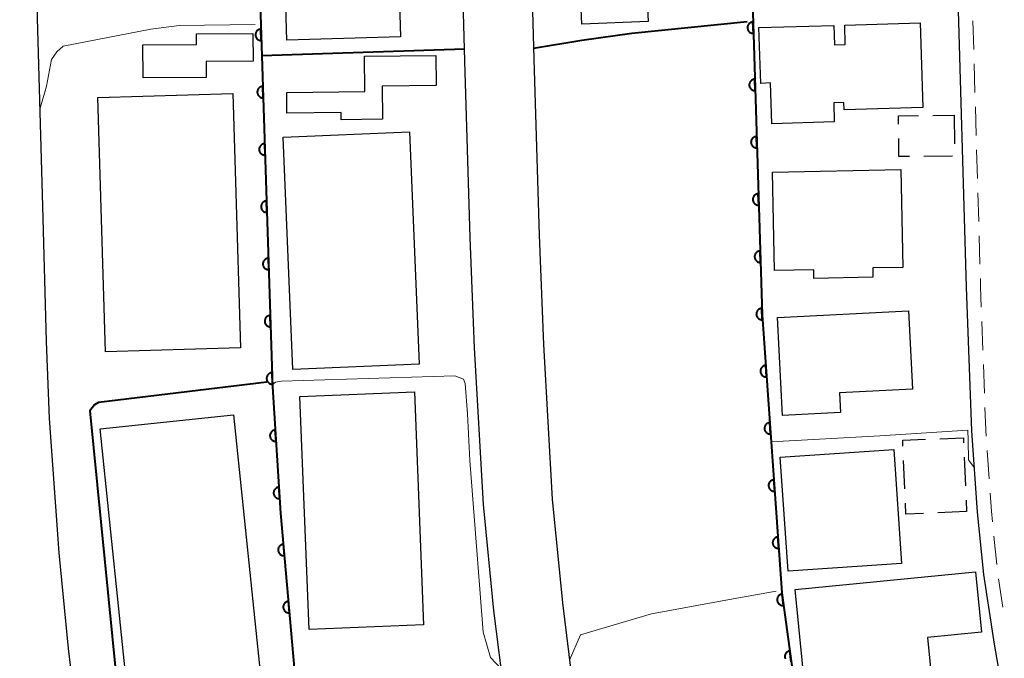
# Model space of a CAD drawing. Units: metres. Extents: x -76000 to -73999, y 36000 to 37502.
# Drawn here: x -74757 to -74671, y 36187 to 36242 of the extents above; entities that cross this region are included whole.
import ezdxf

# ---------------------------------------------------------------- set-up
doc = ezdxf.new("R2010")
doc.units = ezdxf.units.M
for name, color, linetype, lineweight in [('210100_道路縁(街区線)', 7, 'Continuous', 30), ('221300_歩道', 7, 'Continuous', 30), ('300100_普通建物', 7, 'Continuous', 30), ('300300_普通無壁舎', 7, 'Continuous', 30), ('611100_コンクリート被覆(直落)', 7, 'Continuous', 30), ('710100_等高線(計曲線)', 7, 'Continuous', 40), ('710200_等高線(主曲線)', 7, 'Continuous', 13)]:
    doc.layers.add(name, color=color, linetype=linetype, lineweight=lineweight)

msp = doc.modelspace()

# ---------------------------------------------------------------- linework, layer by layer
at = {"layer": '210100_道路縁(街区線)', "linetype": 'Continuous', "lineweight": 30, "flags": 128}
for points in [[(-74671.3, 36182.9), (-74672.17, 36187.76), (-74673.1, 36193.86), (-74673.64, 36199.28), (-74674.14, 36206.4), (-74674.6, 36218.93), (-74675.39, 36246.11), (-74676.29, 36270.19), (-74677.39, 36303.36)], [(-74711.83, 36302.22), (-74712.28, 36302.07), (-74712.7, 36301.87), (-74713.09, 36301.61), (-74713.44, 36301.3), (-74713.75, 36300.96), (-74714, 36300.58), (-74714.2, 36300.18), (-74714.35, 36299.76), (-74714.43, 36299.32), (-74714.46, 36298.89), (-74714.42, 36298.46), (-74714.4, 36298.24), (-74713.25, 36271.49), (-74712.35, 36238.82), (-74711.88, 36223.45), (-74711.51, 36213.92), (-74710.74, 36200.42), (-74709.85, 36191.39), (-74708.93, 36184.02)], [(-74713.71, 36176.22), (-74714.87, 36183.15), (-74715.82, 36190.72), (-74716.72, 36199.95), (-74717.51, 36213.63), (-74717.88, 36223.25), (-74718.35, 36238.65), (-74719.25, 36271.28), (-74720.43, 36298.95), (-74720.5, 36299.24), (-74720.6, 36299.52), (-74720.75, 36299.77), (-74720.92, 36300.01), (-74721.13, 36300.21), (-74721.37, 36300.39), (-74721.62, 36300.52), (-74721.9, 36300.62), (-74722.18, 36300.68), (-74722.47, 36300.7), (-74722.73, 36300.68), (-74755.15, 36295.99)], [(-74750.5, 36170.18), (-74751.08, 36173.61), (-74752.11, 36180.65), (-74752.92, 36187.39), (-74753.76, 36195.74), (-74754.59, 36207.45), (-74754.86, 36214.17), (-74755.16, 36225.98), (-74756.11, 36258.85), (-74757.19, 36291.47)]]:
    msp.add_lwpolyline(points, dxfattribs=at)
at = {"layer": '221300_歩道', "linetype": 'Continuous', "lineweight": 13}
for p, q in [((-74673.971, 36239.66), (-74674.044, 36242.159)), ((-74673.862, 36235.911), (-74673.935, 36238.41)), ((-74673.753, 36232.163), (-74673.826, 36234.662)), ((-74673.645, 36228.414), (-74673.717, 36230.913)), ((-74673.536, 36224.666), (-74673.608, 36227.165)), ((-74673.427, 36220.918), (-74673.499, 36223.416)), ((-74673.17, 36213.422), (-74673.26, 36215.92)), ((-74673.035, 36209.674), (-74673.125, 36212.173)), ((-74672.618, 36202.187), (-74672.794, 36204.681)), ((-74671.95, 36194.718), (-74672.2, 36197.205)), ((-74671.422, 36191.006), (-74671.798, 36193.477))]:
    msp.add_line(p, q, dxfattribs=at)
at = {"layer": '221300_歩道', "linetype": 'Continuous', "lineweight": 13, "flags": 128}
for points in [[(-74673.305, 36217.17), (-74673.37, 36218.97), (-74673.39, 36219.668)], [(-74672.882, 36205.928), (-74672.92, 36206.47), (-74672.99, 36208.425)], [(-74672.325, 36198.449), (-74672.42, 36199.39), (-74672.529, 36200.94)]]:
    msp.add_lwpolyline(points, dxfattribs=at)
at = {"layer": '300100_普通建物', "linetype": 'Continuous', "lineweight": 30, "flags": 128}
for points in [[(-74694.65, 36254.64), (-74694.36, 36247.8), (-74697.93, 36247.65), (-74697.81, 36244.81), (-74702.48, 36244.61), (-74702.37, 36242.12), (-74708.16, 36241.87), (-74708.45, 36248.58), (-74711.91, 36248.43), (-74712.14, 36253.89)], [(-74685.22, 36241.79), (-74678.63, 36241.99), (-74678.41, 36234.6), (-74685.28, 36234.4), (-74685.3, 36235.04), (-74686.18, 36235.01), (-74686.13, 36233.35), (-74691.59, 36233.19), (-74691.69, 36236.74), (-74692.55, 36236.71), (-74692.7, 36241.57), (-74686.17, 36241.77), (-74686.12, 36240.07), (-74685.17, 36240.09)], [(-74740.91, 36237.23), (-74746.42, 36237.2), (-74746.44, 36240.08), (-74741.76, 36240.11), (-74741.76, 36241.03), (-74736.84, 36241.06), (-74736.83, 36238.64), (-74740.92, 36238.61)], [(-74720.89, 36239.14), (-74720.86, 36236.51), (-74725.56, 36236.46), (-74725.53, 36233.57), (-74729.14, 36233.53), (-74729.14, 36234.17), (-74733.88, 36234.12), (-74733.9, 36235.91), (-74727.09, 36235.99), (-74727.12, 36239.07)], [(-74680.34, 36229.2), (-74680.15, 36220.65), (-74682.78, 36220.6), (-74682.76, 36219.8), (-74687.92, 36219.69), (-74687.93, 36220.44), (-74691.34, 36220.37), (-74691.52, 36228.96)], [(-74679.65, 36216.86), (-74679.3, 36210.02), (-74685.67, 36209.69), (-74685.58, 36207.99), (-74690.65, 36207.74), (-74691.09, 36216.28)], [(-74673.8, 36194.08), (-74673.28, 36188.81), (-74678, 36188.35), (-74677.48, 36183.09), (-74684.3, 36182.41), (-74684.42, 36183.57), (-74688.62, 36183.16), (-74689.54, 36192.53)]]:
    msp.add_lwpolyline(points, close=True, dxfattribs=at)
at = {"layer": '300100_普通建物', "linetype": 'Continuous', "lineweight": 30}
for points in [[(-74733.89, 36240.47), (-74735.1, 36281.8), (-74725.2, 36282.09), (-74723.98, 36240.76)], [(-74749.71, 36213.27), (-74750.38, 36235.46), (-74738.61, 36235.82), (-74737.94, 36213.62)], [(-74733.36, 36211.75), (-74734.21, 36232.02), (-74723.18, 36232.48), (-74722.33, 36212.21)], [(-74722.76, 36209.78), (-74721.96, 36189.45), (-74731.95, 36189.06), (-74732.75, 36209.39)], [(-74738.55, 36207.77), (-74735.17, 36175.2), (-74746.8, 36173.99), (-74750.18, 36206.57)], [(-74680.27, 36194.8), (-74690.16, 36194.13), (-74690.84, 36204.1), (-74680.95, 36204.77)]]:
    msp.add_3dface(points, dxfattribs=at)
at = {"layer": '300300_普通無壁舎', "linetype": 'Continuous', "lineweight": 30}
for p, q in [((-74677.521, 36233.905), (-74675.66, 36233.92)), ((-74675.66, 36233.92), (-74675.632, 36231.42)), ((-74675.81, 36230.358), (-74678.31, 36230.338)), ((-74679.976, 36201.313), (-74680.084, 36203.811)), ((-74674.796, 36204.088), (-74674.688, 36201.59)), ((-74674.633, 36200.341), (-74674.59, 36199.34)), ((-74674.59, 36199.34), (-74677.088, 36199.231))]:
    msp.add_line(p, q, dxfattribs=at)
at = {"layer": '300300_普通無壁舎', "linetype": 'Continuous', "lineweight": 30, "flags": 128}
for points in [[(-74680.522, 36233.139), (-74680.53, 36233.88), (-74678.771, 36233.894)], [(-74679.56, 36230.328), (-74680.49, 36230.32), (-74680.508, 36231.89)], [(-74680.138, 36205.059), (-74680.16, 36205.56), (-74678.163, 36205.647)], [(-74676.914, 36205.701), (-74674.87, 36205.79), (-74674.85, 36205.336)], [(-74678.336, 36199.177), (-74679.88, 36199.11), (-74679.921, 36200.064)]]:
    msp.add_lwpolyline(points, dxfattribs=at)
at = {"layer": '611100_コンクリート被覆(直落)', "linetype": 'Continuous', "lineweight": 40, "flags": 128}
for points in [[(-74695.28, 36299.03), (-74694.27, 36275.54), (-74693.6, 36254.22), (-74692.43, 36216.51), (-74690.7, 36192.26), (-74689.06, 36180.12), (-74677.79, 36181.88)], [(-74738.52, 36298.39), (-74736.89, 36264.4), (-74735.13, 36210.23), (-74734.43, 36199.2), (-74732.13, 36173.2), (-74716.23, 36175.81)], [(-74689.881, 36186.197), (-74690.015, 36187.188), (-74690.058, 36187.18), (-74690.1, 36187.169), (-74690.14, 36187.154), (-74690.18, 36187.135), (-74690.218, 36187.113), (-74690.254, 36187.088), (-74690.287, 36187.06), (-74690.317, 36187.029), (-74690.346, 36186.996), (-74690.37, 36186.959), (-74690.393, 36186.922), (-74690.41, 36186.882), (-74690.425, 36186.841), (-74690.437, 36186.799), (-74690.444, 36186.756), (-74690.447, 36186.713), (-74690.447, 36186.67), (-74690.443, 36186.626), (-74690.436, 36186.582), (-74690.424, 36186.54), (-74690.409, 36186.5)]]:
    msp.add_lwpolyline(points, dxfattribs=at)
for points in [[(-74736.112, 36240.442), (-74736.144, 36241.441), (-74736.188, 36241.438), (-74736.231, 36241.43), (-74736.272, 36241.42), (-74736.314, 36241.406), (-74736.353, 36241.387), (-74736.392, 36241.366), (-74736.428, 36241.342), (-74736.461, 36241.314), (-74736.493, 36241.284), (-74736.521, 36241.25), (-74736.547, 36241.215), (-74736.569, 36241.177), (-74736.587, 36241.138), (-74736.603, 36241.097), (-74736.615, 36241.055), (-74736.622, 36241.012), (-74736.627, 36240.969), (-74736.628, 36240.925), (-74736.624, 36240.881), (-74736.617, 36240.839), (-74736.606, 36240.797), (-74736.592, 36240.755), (-74736.574, 36240.716), (-74736.552, 36240.678), (-74736.528, 36240.641), (-74736.5, 36240.608), (-74736.47, 36240.576), (-74736.436, 36240.548), (-74736.401, 36240.522), (-74736.364, 36240.501), (-74736.324, 36240.482), (-74736.283, 36240.466), (-74736.241, 36240.455), (-74736.199, 36240.447), (-74736.156, 36240.442)], [(-74693.192, 36241.069), (-74693.223, 36242.068), (-74693.267, 36242.065), (-74693.31, 36242.057), (-74693.351, 36242.047), (-74693.393, 36242.033), (-74693.432, 36242.015), (-74693.471, 36241.993), (-74693.507, 36241.969), (-74693.54, 36241.941), (-74693.572, 36241.911), (-74693.6, 36241.877), (-74693.626, 36241.842), (-74693.648, 36241.805), (-74693.667, 36241.765), (-74693.683, 36241.725), (-74693.694, 36241.682), (-74693.702, 36241.64), (-74693.707, 36241.597), (-74693.707, 36241.553), (-74693.704, 36241.509), (-74693.697, 36241.466), (-74693.686, 36241.424), (-74693.672, 36241.383), (-74693.654, 36241.343), (-74693.633, 36241.305), (-74693.608, 36241.269), (-74693.58, 36241.236), (-74693.55, 36241.204), (-74693.516, 36241.176), (-74693.482, 36241.15), (-74693.444, 36241.128), (-74693.404, 36241.109), (-74693.364, 36241.093), (-74693.321, 36241.082), (-74693.279, 36241.074), (-74693.236, 36241.069)], [(-74693.037, 36236.071), (-74693.068, 36237.07), (-74693.112, 36237.067), (-74693.155, 36237.06), (-74693.196, 36237.049), (-74693.238, 36237.035), (-74693.277, 36237.017), (-74693.316, 36236.996), (-74693.352, 36236.972), (-74693.385, 36236.944), (-74693.417, 36236.914), (-74693.445, 36236.88), (-74693.471, 36236.845), (-74693.493, 36236.807), (-74693.512, 36236.768), (-74693.527, 36236.727), (-74693.539, 36236.685), (-74693.547, 36236.642), (-74693.552, 36236.599), (-74693.552, 36236.555), (-74693.549, 36236.511), (-74693.541, 36236.469), (-74693.531, 36236.427), (-74693.517, 36236.385), (-74693.499, 36236.346), (-74693.477, 36236.307), (-74693.453, 36236.271), (-74693.425, 36236.238), (-74693.395, 36236.206), (-74693.361, 36236.178), (-74693.327, 36236.152), (-74693.289, 36236.13), (-74693.249, 36236.111), (-74693.209, 36236.096), (-74693.166, 36236.084), (-74693.124, 36236.076), (-74693.081, 36236.072)], [(-74735.949, 36235.444), (-74735.982, 36236.444), (-74736.026, 36236.44), (-74736.068, 36236.433), (-74736.11, 36236.423), (-74736.152, 36236.408), (-74736.191, 36236.39), (-74736.229, 36236.369), (-74736.266, 36236.345), (-74736.299, 36236.316), (-74736.331, 36236.286), (-74736.359, 36236.252), (-74736.385, 36236.218), (-74736.406, 36236.18), (-74736.425, 36236.14), (-74736.441, 36236.1), (-74736.452, 36236.057), (-74736.46, 36236.015), (-74736.465, 36235.972), (-74736.465, 36235.928), (-74736.462, 36235.884), (-74736.454, 36235.841), (-74736.444, 36235.799), (-74736.43, 36235.758), (-74736.411, 36235.718), (-74736.39, 36235.68), (-74736.366, 36235.644), (-74736.338, 36235.611), (-74736.308, 36235.579), (-74736.274, 36235.551), (-74736.239, 36235.525), (-74736.201, 36235.503), (-74736.162, 36235.484), (-74736.121, 36235.469), (-74736.079, 36235.457), (-74736.036, 36235.45), (-74735.993, 36235.445)], [(-74692.882, 36231.073), (-74692.913, 36232.073), (-74692.957, 36232.07), (-74693, 36232.062), (-74693.041, 36232.052), (-74693.083, 36232.038), (-74693.122, 36232.019), (-74693.161, 36231.998), (-74693.197, 36231.974), (-74693.23, 36231.946), (-74693.262, 36231.916), (-74693.29, 36231.882), (-74693.316, 36231.847), (-74693.338, 36231.81), (-74693.357, 36231.77), (-74693.372, 36231.729), (-74693.384, 36231.687), (-74693.392, 36231.645), (-74693.396, 36231.602), (-74693.397, 36231.558), (-74693.394, 36231.514), (-74693.386, 36231.471), (-74693.376, 36231.429), (-74693.362, 36231.388), (-74693.344, 36231.348), (-74693.322, 36231.31), (-74693.298, 36231.274), (-74693.27, 36231.24), (-74693.24, 36231.208), (-74693.206, 36231.18), (-74693.171, 36231.154), (-74693.134, 36231.133), (-74693.094, 36231.114), (-74693.054, 36231.098), (-74693.011, 36231.086), (-74692.969, 36231.079), (-74692.926, 36231.074)], [(-74735.787, 36230.447), (-74735.819, 36231.446), (-74735.863, 36231.443), (-74735.906, 36231.436), (-74735.948, 36231.425), (-74735.989, 36231.411), (-74736.029, 36231.393), (-74736.067, 36231.371), (-74736.103, 36231.347), (-74736.136, 36231.319), (-74736.168, 36231.289), (-74736.196, 36231.255), (-74736.222, 36231.22), (-74736.244, 36231.183), (-74736.263, 36231.143), (-74736.278, 36231.102), (-74736.29, 36231.06), (-74736.298, 36231.018), (-74736.302, 36230.975), (-74736.303, 36230.93), (-74736.299, 36230.887), (-74736.292, 36230.844), (-74736.282, 36230.802), (-74736.267, 36230.761), (-74736.249, 36230.721), (-74736.228, 36230.683), (-74736.204, 36230.647), (-74736.175, 36230.613), (-74736.145, 36230.581), (-74736.111, 36230.553), (-74736.077, 36230.528), (-74736.039, 36230.506), (-74735.999, 36230.487), (-74735.959, 36230.471), (-74735.916, 36230.46), (-74735.874, 36230.452), (-74735.831, 36230.448)], [(-74692.727, 36226.076), (-74692.758, 36227.075), (-74692.802, 36227.072), (-74692.845, 36227.065), (-74692.886, 36227.054), (-74692.928, 36227.04), (-74692.967, 36227.022), (-74693.006, 36227.001), (-74693.042, 36226.976), (-74693.075, 36226.948), (-74693.107, 36226.918), (-74693.135, 36226.884), (-74693.161, 36226.85), (-74693.183, 36226.812), (-74693.202, 36226.772), (-74693.217, 36226.732), (-74693.229, 36226.689), (-74693.237, 36226.647), (-74693.241, 36226.604), (-74693.242, 36226.56), (-74693.239, 36226.516), (-74693.231, 36226.473), (-74693.221, 36226.432), (-74693.207, 36226.39), (-74693.189, 36226.351), (-74693.167, 36226.312), (-74693.143, 36226.276), (-74693.115, 36226.243), (-74693.085, 36226.211), (-74693.051, 36226.183), (-74693.016, 36226.157), (-74692.979, 36226.135), (-74692.939, 36226.116), (-74692.899, 36226.1), (-74692.856, 36226.089), (-74692.814, 36226.081), (-74692.771, 36226.076)], [(-74735.624, 36225.45), (-74735.657, 36226.449), (-74735.701, 36226.446), (-74735.744, 36226.438), (-74735.785, 36226.428), (-74735.827, 36226.414), (-74735.866, 36226.395), (-74735.905, 36226.374), (-74735.941, 36226.35), (-74735.974, 36226.322), (-74736.006, 36226.292), (-74736.034, 36226.258), (-74736.06, 36226.223), (-74736.082, 36226.185), (-74736.1, 36226.146), (-74736.116, 36226.105), (-74736.128, 36226.063), (-74736.135, 36226.02), (-74736.14, 36225.977), (-74736.14, 36225.933), (-74736.137, 36225.889), (-74736.13, 36225.846), (-74736.119, 36225.805), (-74736.105, 36225.763), (-74736.087, 36225.724), (-74736.065, 36225.685), (-74736.041, 36225.649), (-74736.013, 36225.616), (-74735.983, 36225.584), (-74735.949, 36225.556), (-74735.914, 36225.53), (-74735.877, 36225.508), (-74735.837, 36225.49), (-74735.796, 36225.474), (-74735.754, 36225.462), (-74735.712, 36225.455), (-74735.669, 36225.45)], [(-74692.572, 36221.078), (-74692.603, 36222.078), (-74692.647, 36222.074), (-74692.689, 36222.067), (-74692.731, 36222.057), (-74692.773, 36222.042), (-74692.812, 36222.024), (-74692.851, 36222.003), (-74692.887, 36221.979), (-74692.92, 36221.951), (-74692.952, 36221.921), (-74692.98, 36221.887), (-74693.006, 36221.852), (-74693.028, 36221.814), (-74693.047, 36221.775), (-74693.062, 36221.734), (-74693.074, 36221.692), (-74693.082, 36221.65), (-74693.086, 36221.606), (-74693.087, 36221.562), (-74693.084, 36221.519), (-74693.076, 36221.476), (-74693.066, 36221.434), (-74693.052, 36221.392), (-74693.033, 36221.353), (-74693.012, 36221.315), (-74692.988, 36221.278), (-74692.96, 36221.245), (-74692.93, 36221.213), (-74692.896, 36221.185), (-74692.861, 36221.159), (-74692.824, 36221.137), (-74692.784, 36221.119), (-74692.744, 36221.103), (-74692.701, 36221.091), (-74692.659, 36221.083), (-74692.616, 36221.079)], [(-74735.462, 36220.452), (-74735.495, 36221.452), (-74735.539, 36221.448), (-74735.581, 36221.441), (-74735.623, 36221.431), (-74735.665, 36221.416), (-74735.704, 36221.398), (-74735.742, 36221.377), (-74735.779, 36221.352), (-74735.812, 36221.324), (-74735.844, 36221.294), (-74735.872, 36221.26), (-74735.897, 36221.226), (-74735.919, 36221.188), (-74735.938, 36221.148), (-74735.954, 36221.108), (-74735.965, 36221.065), (-74735.973, 36221.023), (-74735.978, 36220.98), (-74735.978, 36220.936), (-74735.975, 36220.892), (-74735.967, 36220.849), (-74735.957, 36220.807), (-74735.943, 36220.766), (-74735.924, 36220.726), (-74735.903, 36220.688), (-74735.879, 36220.652), (-74735.851, 36220.619), (-74735.821, 36220.587), (-74735.787, 36220.559), (-74735.752, 36220.533), (-74735.714, 36220.511), (-74735.675, 36220.492), (-74735.634, 36220.477), (-74735.592, 36220.465), (-74735.549, 36220.457), (-74735.506, 36220.453)], [(-74735.3, 36215.455), (-74735.332, 36216.454), (-74735.376, 36216.451), (-74735.419, 36216.444), (-74735.461, 36216.433), (-74735.502, 36216.419), (-74735.542, 36216.401), (-74735.58, 36216.379), (-74735.616, 36216.355), (-74735.649, 36216.327), (-74735.681, 36216.297), (-74735.709, 36216.263), (-74735.735, 36216.228), (-74735.757, 36216.19), (-74735.776, 36216.151), (-74735.791, 36216.11), (-74735.803, 36216.068), (-74735.811, 36216.026), (-74735.815, 36215.982), (-74735.816, 36215.938), (-74735.812, 36215.894), (-74735.805, 36215.852), (-74735.795, 36215.81), (-74735.78, 36215.768), (-74735.762, 36215.729), (-74735.741, 36215.691), (-74735.716, 36215.654), (-74735.688, 36215.621), (-74735.658, 36215.589), (-74735.624, 36215.561), (-74735.59, 36215.536), (-74735.552, 36215.514), (-74735.512, 36215.495), (-74735.472, 36215.479), (-74735.429, 36215.468), (-74735.387, 36215.46), (-74735.344, 36215.455)], [(-74692.417, 36216.081), (-74692.448, 36217.08), (-74692.492, 36217.077), (-74692.534, 36217.069), (-74692.576, 36217.059), (-74692.618, 36217.045), (-74692.657, 36217.027), (-74692.695, 36217.005), (-74692.732, 36216.981), (-74692.765, 36216.953), (-74692.797, 36216.923), (-74692.825, 36216.889), (-74692.851, 36216.854), (-74692.873, 36216.817), (-74692.892, 36216.777), (-74692.907, 36216.737), (-74692.919, 36216.694), (-74692.927, 36216.652), (-74692.931, 36216.609), (-74692.932, 36216.565), (-74692.929, 36216.521), (-74692.921, 36216.478), (-74692.911, 36216.436), (-74692.897, 36216.395), (-74692.878, 36216.355), (-74692.857, 36216.317), (-74692.833, 36216.281), (-74692.805, 36216.248), (-74692.775, 36216.216), (-74692.741, 36216.188), (-74692.706, 36216.162), (-74692.669, 36216.14), (-74692.629, 36216.121), (-74692.589, 36216.105), (-74692.546, 36216.094), (-74692.504, 36216.086), (-74692.461, 36216.081)], [(-74692.044, 36211.094), (-74692.115, 36212.092), (-74692.159, 36212.086), (-74692.201, 36212.077), (-74692.242, 36212.065), (-74692.283, 36212.05), (-74692.322, 36212.03), (-74692.359, 36212.007), (-74692.395, 36211.981), (-74692.427, 36211.952), (-74692.458, 36211.921), (-74692.484, 36211.886), (-74692.509, 36211.85), (-74692.529, 36211.811), (-74692.546, 36211.771), (-74692.56, 36211.73), (-74692.57, 36211.687), (-74692.576, 36211.645), (-74692.579, 36211.601), (-74692.578, 36211.557), (-74692.573, 36211.514), (-74692.564, 36211.471), (-74692.552, 36211.43), (-74692.536, 36211.389), (-74692.516, 36211.35), (-74692.493, 36211.313), (-74692.468, 36211.277), (-74692.438, 36211.245), (-74692.407, 36211.215), (-74692.372, 36211.188), (-74692.336, 36211.163), (-74692.298, 36211.143), (-74692.257, 36211.126), (-74692.216, 36211.112), (-74692.174, 36211.102), (-74692.131, 36211.096), (-74692.088, 36211.093)], [(-74735.137, 36210.458), (-74735.17, 36211.457), (-74735.214, 36211.454), (-74735.257, 36211.446), (-74735.298, 36211.436), (-74735.34, 36211.421), (-74735.379, 36211.403), (-74735.418, 36211.382), (-74735.454, 36211.358), (-74735.487, 36211.33), (-74735.519, 36211.3), (-74735.547, 36211.266), (-74735.573, 36211.231), (-74735.595, 36211.193), (-74735.613, 36211.153), (-74735.629, 36211.113), (-74735.641, 36211.071), (-74735.648, 36211.028), (-74735.653, 36210.985), (-74735.653, 36210.941), (-74735.65, 36210.897), (-74735.643, 36210.854), (-74735.632, 36210.813), (-74735.618, 36210.771), (-74735.6, 36210.732), (-74735.578, 36210.693), (-74735.554, 36210.657), (-74735.526, 36210.624), (-74735.496, 36210.592), (-74735.462, 36210.564), (-74735.427, 36210.538), (-74735.389, 36210.516), (-74735.35, 36210.498), (-74735.309, 36210.482), (-74735.267, 36210.47), (-74735.225, 36210.463), (-74735.181, 36210.458)], [(-74691.688, 36206.107), (-74691.759, 36207.104), (-74691.803, 36207.099), (-74691.845, 36207.09), (-74691.886, 36207.078), (-74691.927, 36207.062), (-74691.966, 36207.042), (-74692.004, 36207.02), (-74692.039, 36206.994), (-74692.071, 36206.965), (-74692.102, 36206.933), (-74692.128, 36206.898), (-74692.153, 36206.863), (-74692.173, 36206.824), (-74692.19, 36206.784), (-74692.204, 36206.743), (-74692.214, 36206.7), (-74692.22, 36206.657), (-74692.223, 36206.614), (-74692.222, 36206.57), (-74692.217, 36206.526), (-74692.208, 36206.484), (-74692.196, 36206.443), (-74692.18, 36206.402), (-74692.16, 36206.363), (-74692.138, 36206.325), (-74692.112, 36206.29), (-74692.083, 36206.258), (-74692.051, 36206.227), (-74692.016, 36206.201), (-74691.981, 36206.176), (-74691.942, 36206.156), (-74691.902, 36206.139), (-74691.861, 36206.125), (-74691.818, 36206.115), (-74691.775, 36206.109), (-74691.732, 36206.106)], [(-74734.828, 36205.467), (-74734.891, 36206.465), (-74734.935, 36206.46), (-74734.977, 36206.452), (-74735.019, 36206.44), (-74735.06, 36206.424), (-74735.099, 36206.405), (-74735.136, 36206.383), (-74735.172, 36206.357), (-74735.204, 36206.328), (-74735.235, 36206.297), (-74735.262, 36206.262), (-74735.287, 36206.227), (-74735.307, 36206.188), (-74735.325, 36206.148), (-74735.339, 36206.107), (-74735.35, 36206.064), (-74735.356, 36206.022), (-74735.359, 36205.979), (-74735.358, 36205.935), (-74735.354, 36205.891), (-74735.345, 36205.848), (-74735.333, 36205.807), (-74735.318, 36205.766), (-74735.298, 36205.727), (-74735.276, 36205.689), (-74735.25, 36205.654), (-74735.221, 36205.622), (-74735.19, 36205.591), (-74735.156, 36205.564), (-74735.12, 36205.539), (-74735.081, 36205.518), (-74735.041, 36205.501), (-74735, 36205.486), (-74734.958, 36205.476), (-74734.915, 36205.47), (-74734.872, 36205.466)], [(-74691.332, 36201.119), (-74691.403, 36202.117), (-74691.447, 36202.112), (-74691.489, 36202.103), (-74691.531, 36202.091), (-74691.572, 36202.075), (-74691.61, 36202.055), (-74691.648, 36202.032), (-74691.683, 36202.007), (-74691.715, 36201.977), (-74691.746, 36201.946), (-74691.772, 36201.911), (-74691.797, 36201.875), (-74691.817, 36201.837), (-74691.834, 36201.796), (-74691.849, 36201.755), (-74691.859, 36201.713), (-74691.865, 36201.67), (-74691.867, 36201.627), (-74691.866, 36201.583), (-74691.861, 36201.539), (-74691.852, 36201.496), (-74691.84, 36201.455), (-74691.824, 36201.414), (-74691.804, 36201.376), (-74691.782, 36201.338), (-74691.756, 36201.303), (-74691.727, 36201.271), (-74691.696, 36201.24), (-74691.661, 36201.213), (-74691.625, 36201.189), (-74691.586, 36201.169), (-74691.546, 36201.151), (-74691.505, 36201.137), (-74691.462, 36201.127), (-74691.419, 36201.121), (-74691.376, 36201.118)], [(-74734.511, 36200.477), (-74734.574, 36201.475), (-74734.618, 36201.47), (-74734.661, 36201.462), (-74734.702, 36201.45), (-74734.743, 36201.434), (-74734.782, 36201.415), (-74734.82, 36201.393), (-74734.855, 36201.367), (-74734.887, 36201.338), (-74734.918, 36201.307), (-74734.945, 36201.272), (-74734.97, 36201.237), (-74734.991, 36201.198), (-74735.008, 36201.158), (-74735.023, 36201.117), (-74735.033, 36201.074), (-74735.039, 36201.032), (-74735.043, 36200.989), (-74735.042, 36200.945), (-74735.037, 36200.901), (-74735.028, 36200.858), (-74735.017, 36200.817), (-74735.001, 36200.776), (-74734.981, 36200.737), (-74734.959, 36200.699), (-74734.934, 36200.664), (-74734.905, 36200.632), (-74734.874, 36200.601), (-74734.839, 36200.574), (-74734.803, 36200.549), (-74734.765, 36200.528), (-74734.725, 36200.511), (-74734.684, 36200.496), (-74734.641, 36200.486), (-74734.598, 36200.48), (-74734.555, 36200.476)], [(-74690.976, 36196.132), (-74691.047, 36197.13), (-74691.091, 36197.125), (-74691.134, 36197.115), (-74691.175, 36197.103), (-74691.216, 36197.088), (-74691.255, 36197.068), (-74691.292, 36197.045), (-74691.327, 36197.019), (-74691.359, 36196.99), (-74691.39, 36196.959), (-74691.417, 36196.924), (-74691.441, 36196.888), (-74691.462, 36196.849), (-74691.479, 36196.809), (-74691.493, 36196.768), (-74691.503, 36196.725), (-74691.509, 36196.683), (-74691.512, 36196.639), (-74691.511, 36196.595), (-74691.505, 36196.552), (-74691.496, 36196.509), (-74691.484, 36196.468), (-74691.468, 36196.427), (-74691.449, 36196.388), (-74691.426, 36196.351), (-74691.4, 36196.315), (-74691.371, 36196.283), (-74691.34, 36196.253), (-74691.305, 36196.226), (-74691.269, 36196.202), (-74691.23, 36196.181), (-74691.19, 36196.164), (-74691.149, 36196.15), (-74691.106, 36196.14), (-74691.064, 36196.134), (-74691.02, 36196.131)], [(-74734.102, 36195.494), (-74734.19, 36196.49), (-74734.234, 36196.485), (-74734.276, 36196.475), (-74734.317, 36196.462), (-74734.358, 36196.445), (-74734.396, 36196.425), (-74734.433, 36196.402), (-74734.468, 36196.375), (-74734.5, 36196.346), (-74734.53, 36196.314), (-74734.556, 36196.278), (-74734.58, 36196.242), (-74734.6, 36196.203), (-74734.616, 36196.163), (-74734.629, 36196.121), (-74734.639, 36196.078), (-74734.644, 36196.036), (-74734.646, 36195.992), (-74734.644, 36195.948), (-74734.638, 36195.905), (-74734.629, 36195.862), (-74734.616, 36195.821), (-74734.599, 36195.781), (-74734.579, 36195.742), (-74734.556, 36195.705), (-74734.529, 36195.67), (-74734.499, 36195.639), (-74734.468, 36195.609), (-74734.432, 36195.583), (-74734.396, 36195.559), (-74734.357, 36195.539), (-74734.317, 36195.523), (-74734.275, 36195.509), (-74734.232, 36195.5), (-74734.19, 36195.495), (-74734.146, 36195.492)], [(-74733.662, 36190.514), (-74733.75, 36191.51), (-74733.793, 36191.504), (-74733.836, 36191.494), (-74733.877, 36191.482), (-74733.917, 36191.465), (-74733.956, 36191.444), (-74733.993, 36191.421), (-74734.028, 36191.395), (-74734.059, 36191.365), (-74734.089, 36191.333), (-74734.115, 36191.298), (-74734.139, 36191.262), (-74734.159, 36191.223), (-74734.175, 36191.182), (-74734.189, 36191.141), (-74734.198, 36191.098), (-74734.203, 36191.055), (-74734.206, 36191.012), (-74734.204, 36190.968), (-74734.198, 36190.924), (-74734.188, 36190.882), (-74734.175, 36190.841), (-74734.159, 36190.8), (-74734.138, 36190.762), (-74734.115, 36190.725), (-74734.089, 36190.69), (-74734.059, 36190.658), (-74734.027, 36190.628), (-74733.992, 36190.602), (-74733.955, 36190.578), (-74733.917, 36190.558), (-74733.876, 36190.542), (-74733.835, 36190.529), (-74733.792, 36190.519), (-74733.749, 36190.514), (-74733.706, 36190.512)], [(-74690.55, 36191.152), (-74690.684, 36192.143), (-74690.728, 36192.135), (-74690.769, 36192.123), (-74690.81, 36192.109), (-74690.85, 36192.09), (-74690.887, 36192.068), (-74690.923, 36192.043), (-74690.957, 36192.015), (-74690.987, 36191.984), (-74691.015, 36191.951), (-74691.04, 36191.914), (-74691.062, 36191.877), (-74691.08, 36191.837), (-74691.094, 36191.796), (-74691.106, 36191.754), (-74691.113, 36191.711), (-74691.116, 36191.668), (-74691.117, 36191.625), (-74691.113, 36191.581), (-74691.105, 36191.537), (-74691.093, 36191.495), (-74691.079, 36191.455), (-74691.06, 36191.415), (-74691.038, 36191.378), (-74691.013, 36191.342), (-74690.985, 36191.308), (-74690.954, 36191.278), (-74690.921, 36191.249), (-74690.884, 36191.225), (-74690.847, 36191.203), (-74690.807, 36191.185), (-74690.766, 36191.17), (-74690.724, 36191.159), (-74690.68, 36191.152), (-74690.638, 36191.148), (-74690.594, 36191.148)]]:
    msp.add_lwpolyline(points, close=True, dxfattribs=at)
at = {"layer": '710100_等高線(計曲線)', "linetype": 'Continuous', "lineweight": 40, "elevation": 40, "flags": 128}
for points in [[(-74693.73, 36242.09), (-74703.8, 36241.05), (-74708.15, 36240.44), (-74712.38, 36239.76)], [(-74718.38, 36239.68), (-74736.07, 36239.11)], [(-74735.64, 36210.63), (-74750.31, 36208.85), (-74750.67, 36208.66), (-74751.07, 36208.12), (-74747.85, 36175.57), (-74747.27, 36172.65), (-74746.97, 36171.18)]]:
    msp.add_lwpolyline(points, dxfattribs=at)
at = {"layer": '710200_等高線(主曲線)', "linetype": 'Continuous', "lineweight": 13, "flags": 128}
for points, elevation in [([(-74755.41, 36234.54), (-74754.85, 36236.47), (-74754.41, 36238.8), (-74753.96, 36239.47), (-74753.4, 36239.94), (-74745.75, 36241.44), (-74743.29, 36241.77), (-74736.66, 36241.85)], 38), ([(-74735.14, 36210.44), (-74734.87, 36210.64), (-74734.34, 36210.73), (-74719.23, 36211.19), (-74718.48, 36210.89), (-74718.34, 36210.51), (-74718.12, 36207.88), (-74717.93, 36203.79), (-74716.76, 36188.81), (-74716.11, 36186.6), (-74715.18, 36185.63)], 42), ([(-74673.92, 36203.19), (-74674.41, 36203.86), (-74674.44, 36205.53), (-74674.47, 36206.44), (-74682.17, 36205.96), (-74691.64, 36205.44)], 44), ([(-74709.22, 36186.37), (-74708.27, 36188.58), (-74702.07, 36190.43), (-74695.28, 36191.66), (-74691.21, 36192.39)], 42)]:
    msp.add_lwpolyline(points, dxfattribs=dict(at, elevation=elevation))

doc.saveas('drawing.dxf')
